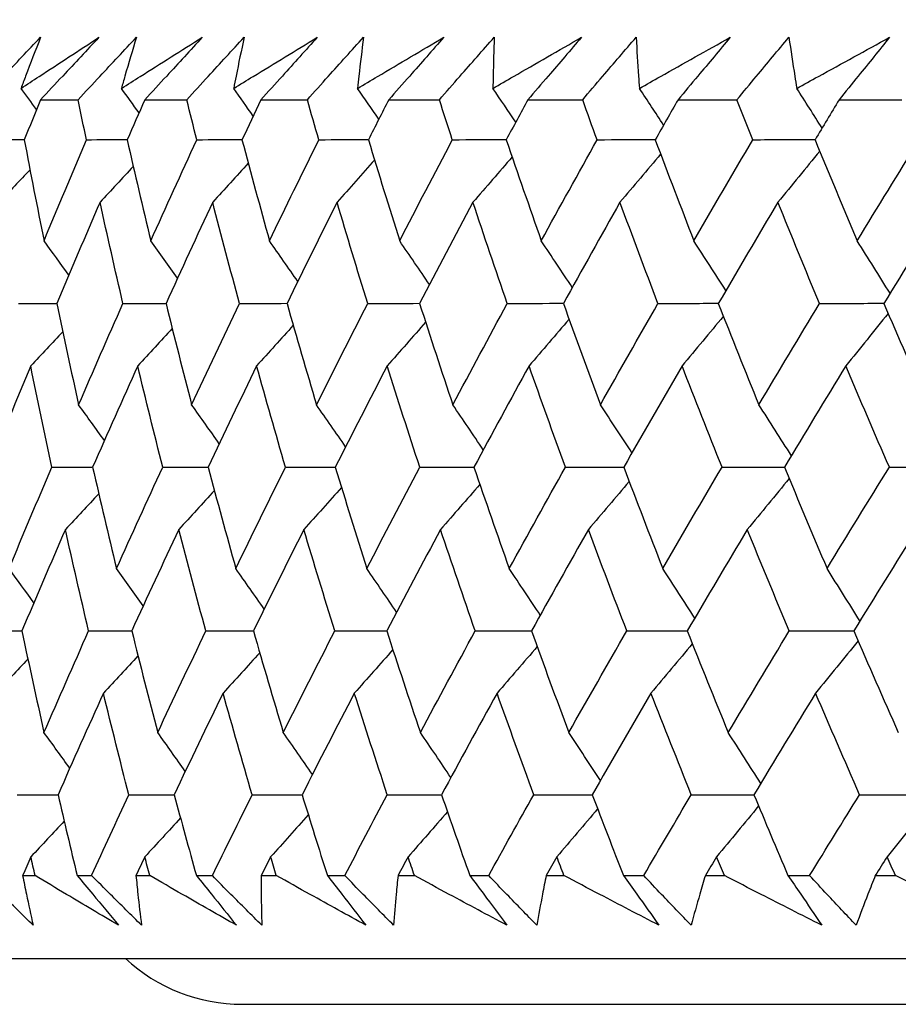
# Model space of a CAD drawing. Units: millimetres. Extents: x 32 to 1156, y 32 to 808.
# Drawn here: x 919 to 923, y 267 to 271 of the extents above; entities that cross this region are included whole.
import ezdxf

# ---------------------------------------------------------------- set-up
doc = ezdxf.new("R2010")
doc.units = ezdxf.units.MM
doc.header["$LTSCALE"] = 4
doc.layers.add('Dimension (ISO)', color=7, linetype='Continuous', lineweight=18, true_color=0x00003f)
doc.layers.add('Visible (ISO)', color=7, linetype='Continuous', lineweight=25, true_color=0x00003f)
doc.styles.add('Samuel Heath (ISO)', font='tahoma.ttf')
doc.dimstyles.new('Samuel Heath (ISO)', dxfattribs={"dimscale": 4, "dimtxt": 3, "dimasz": 2.5, "dimexe": 1, "dimexo": 1.5, "dimgap": 0.762, "dimtad": 0, "dimtih": 1, "dimtoh": 1, "dimrnd": 1e-08, "dimzin": 0, "dimdsep": 46, "dimtxsty": 'Samuel Heath (ISO)', "dimcen": 0.09, "dimdle": 10, "dimclrd": 256, "dimclre": 256, "dimclrt": 256, "dimazin": 0, "dimtfac": 1, "dimtmove": 0, "dimatfit": 3, "dimfxl": 0, "dimtolj": 1, "dimtzin": 0, "dimlwd": 15, "dimlwe": 15, "dimarcsym": 0})

# ---------------------------------------------------------------- blocks, each defined once
blk = doc.blocks.new('*D12')
at = {"layer": 'Defpoints', "color": 0, "transparency": 16777216}
for p in [(957.5476, 390.7811), (932.5476, 264.0993), (957.5476, 264.0993)]:
    blk.add_point(p, dxfattribs=at)
at = {"layer": 'Dimension (ISO)', "color": 176, "lineweight": 15, "true_color": 0x000080, "transparency": 16777216}
for p, q in [((932.5476, 270.0993), (932.5476, 394.7811)), ((957.5476, 270.0993), (957.5476, 394.7811)), ((922.5476, 390.7811), (912.5476, 390.7811)), ((932.5476, 390.7811), (957.5476, 390.7811)), ((967.5476, 390.7811), (996.7044, 390.7811))]:
    blk.add_line(p, q, dxfattribs=at)
at = {"layer": 'Dimension (ISO)', "color": 176, "true_color": 0x000080, "transparency": 16777216}
for points in [[(922.5476, 392.4478), (922.5476, 389.1144), (932.5476, 390.7811)], [(967.5476, 392.4478), (967.5476, 389.1144), (957.5476, 390.7811)]]:
    blk.add_solid(points, dxfattribs=at)
at = {"layer": 'Dimension (ISO)', "color": 176, "lineweight": 18, "true_color": 0x000080, "transparency": 16777216, "insert": (1026.2562, 406.8221), "char_height": 12, "attachment_point": 2, "style": 'Samuel Heath (ISO)'}
blk.add_mtext('\\A1;{\\fAIGDT|b0|i0;\\ln}\\fTahoma|b0|i0;\\S40.00^ 31.00;', dxfattribs=at)

msp = doc.modelspace()

# ---------------------------------------------------------------- linework, layer by layer
at = {"layer": 'Visible (ISO)'}
for p, q in [((918.9175, 271.1449), (919.0815, 271.1449)), ((919.3726, 271.1449), (919.556, 271.1449)), ((919.8794, 271.1449), (920.0819, 271.1449)), ((920.4369, 271.1449), (920.6581, 271.1449)), ((921.0439, 271.1449), (921.2833, 271.1449)), ((921.6993, 271.1449), (921.9565, 271.1449)), ((922.4018, 271.1449), (922.6761, 271.1449)), ((918.8396, 267.7607), (918.8938, 267.7607)), ((919.0774, 267.7607), (919.1405, 267.7607)), ((919.3341, 267.7607), (919.3943, 267.7607)), ((919.5976, 267.7607), (919.6673, 267.7607)), ((919.8805, 267.7607), (919.9465, 267.7607)), ((920.1691, 267.7607), (920.2452, 267.7607)), ((920.4775, 267.7607), (920.5492, 267.7607)), ((920.7907, 267.7607), (920.8731, 267.7607)), ((921.1239, 267.7607), (921.2013, 267.7607)), ((921.4612, 267.7607), (921.5496, 267.7607)), ((921.8186, 267.7607), (921.9014, 267.7607)), ((922.1791, 267.7607), (922.2735, 267.7607)), ((922.56, 267.7607), (922.6481, 267.7607)), ((917.2002, 267.3993), (972.895, 267.3993)), ((919.7976, 267.1993), (970.2976, 267.1993))]:
    msp.add_line(p, q, dxfattribs=at)
msp.add_arc((919.7976, 267.9493), 0.75, 227.1666, 270, dxfattribs=at)
for points, knots in [([(918.6592, 271.1449), (918.6913, 271.1789), (918.7235, 271.2128), (918.8096, 271.3035), (918.8637, 271.3603), (918.9179, 271.4171)], [0.00959506, 0.00959506, 0.00959506, 0.00959506, 0.02399435, 0.02399435, 0.0480835, 0.0480835, 0.0480835, 0.0480835]), ([(918.8326, 271.1946), (918.8588, 271.2118), (918.8851, 271.2291), (918.998, 271.3033), (919.0851, 271.3602), (919.1725, 271.4171)], [0.02645677, 0.02645677, 0.02645677, 0.02645677, 0.03806819, 0.03806819, 0.07633926, 0.07633926, 0.07633926, 0.07633926]), ([(918.9179, 271.4171), (918.8955, 271.3608), (918.8737, 271.3044), (918.8458, 271.2302), (918.8392, 271.2124), (918.8326, 271.1946)], [0, 0, 0, 0, 0.0379233, 0.0379233, 0.04988248, 0.04988248, 0.04988248, 0.04988248]), ([(919.1725, 271.4171), (919.12, 271.3609), (919.0674, 271.3046), (918.9823, 271.2139), (918.9499, 271.1794), (918.9175, 271.1449)], [0, 0, 0, 0, 0.02386542, 0.02386542, 0.03848842, 0.03848842, 0.03848842, 0.03848842]), ([(919.0815, 271.1449), (919.1131, 271.1789), (919.1447, 271.2128), (919.2295, 271.3035), (919.2827, 271.3603), (919.3361, 271.4171)], [0.00959506, 0.00959506, 0.00959506, 0.00959506, 0.02399435, 0.02399435, 0.0480835, 0.0480835, 0.0480835, 0.0480835]), ([(919.2705, 271.1946), (919.2977, 271.2118), (919.325, 271.2291), (919.4422, 271.3033), (919.5324, 271.3602), (919.6231, 271.4171)], [0.02645677, 0.02645677, 0.02645677, 0.02645677, 0.03806819, 0.03806819, 0.07633926, 0.07633926, 0.07633926, 0.07633926]), ([(919.3361, 271.4171), (919.3187, 271.3608), (919.3019, 271.3044), (919.2806, 271.2302), (919.2755, 271.2124), (919.2705, 271.1946)], [0, 0, 0, 0, 0.0379233, 0.0379233, 0.04988248, 0.04988248, 0.04988248, 0.04988248]), ([(919.6231, 271.4171), (919.5715, 271.3609), (919.5199, 271.3046), (919.4363, 271.2139), (919.4044, 271.1794), (919.3726, 271.1449)], [0, 0, 0, 0, 0.02386542, 0.02386542, 0.03848842, 0.03848842, 0.03848842, 0.03848842]), ([(919.556, 271.1449), (919.587, 271.1789), (919.6181, 271.2128), (919.7013, 271.3035), (919.7536, 271.3603), (919.806, 271.4171)], [0.00959506, 0.00959506, 0.00959506, 0.00959506, 0.02399435, 0.02399435, 0.0480835, 0.0480835, 0.0480835, 0.0480835]), ([(919.7604, 271.1946), (919.7885, 271.2118), (919.8167, 271.2291), (919.9379, 271.3033), (920.0312, 271.3602), (920.1248, 271.4171)], [0.02645677, 0.02645677, 0.02645677, 0.02645677, 0.03806819, 0.03806819, 0.07633926, 0.07633926, 0.07633926, 0.07633926]), ([(919.806, 271.4171), (919.7937, 271.3608), (919.782, 271.3044), (919.7673, 271.2302), (919.7638, 271.2124), (919.7604, 271.1946)], [0, 0, 0, 0, 0.0379233, 0.0379233, 0.04988248, 0.04988248, 0.04988248, 0.04988248]), ([(920.1248, 271.4171), (920.0744, 271.3609), (920.0238, 271.3046), (919.9418, 271.2139), (919.9106, 271.1794), (919.8794, 271.1449)], [0, 0, 0, 0, 0.02386542, 0.02386542, 0.03848842, 0.03848842, 0.03848842, 0.03848842]), ([(920.0819, 271.1449), (920.1123, 271.1789), (920.1427, 271.2128), (920.2242, 271.3035), (920.2754, 271.3603), (920.3268, 271.4171)], [0.00959506, 0.00959506, 0.00959506, 0.00959506, 0.02399435, 0.02399435, 0.0480835, 0.0480835, 0.0480835, 0.0480835]), ([(920.3011, 271.1946), (920.3302, 271.2118), (920.3592, 271.2291), (920.4842, 271.3033), (920.5803, 271.3602), (920.6768, 271.4171)], [0.02645677, 0.02645677, 0.02645677, 0.02645677, 0.03806819, 0.03806819, 0.07633926, 0.07633926, 0.07633926, 0.07633926]), ([(920.3268, 271.4171), (920.3196, 271.3608), (920.3129, 271.3044), (920.3049, 271.2302), (920.303, 271.2124), (920.3011, 271.1946)], [0, 0, 0, 0, 0.0379233, 0.0379233, 0.04988248, 0.04988248, 0.04988248, 0.04988248]), ([(920.6768, 271.4171), (920.6276, 271.3609), (920.5781, 271.3046), (920.498, 271.2139), (920.4675, 271.1794), (920.4369, 271.1449)], [0, 0, 0, 0, 0.02386542, 0.02386542, 0.03848842, 0.03848842, 0.03848842, 0.03848842]), ([(920.6581, 271.1449), (920.6877, 271.1789), (920.7174, 271.2128), (920.7971, 271.3035), (920.8472, 271.3603), (920.8974, 271.4171)], [0.00959506, 0.00959506, 0.00959506, 0.00959506, 0.02399435, 0.02399435, 0.0480835, 0.0480835, 0.0480835, 0.0480835]), ([(920.8918, 271.1946), (920.9216, 271.2118), (920.9515, 271.2291), (921.0799, 271.3033), (921.1788, 271.3602), (921.2779, 271.4171)], [0.02645677, 0.02645677, 0.02645677, 0.02645677, 0.03806819, 0.03806819, 0.07633926, 0.07633926, 0.07633926, 0.07633926]), ([(920.8974, 271.4171), (920.8953, 271.3608), (920.8937, 271.3044), (920.8923, 271.2302), (920.892, 271.2124), (920.8918, 271.1946)], [0, 0, 0, 0, 0.0379233, 0.0379233, 0.04988248, 0.04988248, 0.04988248, 0.04988248]), ([(921.2779, 271.4171), (921.2299, 271.3609), (921.1817, 271.3046), (921.1035, 271.2139), (921.0738, 271.1794), (921.0439, 271.1449)], [0, 0, 0, 0, 0.02386542, 0.02386542, 0.03848842, 0.03848842, 0.03848842, 0.03848842]), ([(921.2833, 271.1449), (921.3122, 271.1789), (921.3412, 271.2128), (921.4188, 271.3035), (921.4676, 271.3603), (921.5167, 271.4171)], [0.00959506, 0.00959506, 0.00959506, 0.00959506, 0.02399435, 0.02399435, 0.0480835, 0.0480835, 0.0480835, 0.0480835]), ([(921.5167, 271.4171), (921.5196, 271.3608), (921.5231, 271.3044), (921.5283, 271.2302), (921.5297, 271.2124), (921.531, 271.1946)], [0, 0, 0, 0, 0.0379233, 0.0379233, 0.04988248, 0.04988248, 0.04988248, 0.04988248]), ([(921.531, 271.1946), (921.5616, 271.2118), (921.5923, 271.2291), (921.7239, 271.3033), (921.8252, 271.3602), (921.9268, 271.4171)], [0.02645677, 0.02645677, 0.02645677, 0.02645677, 0.03806819, 0.03806819, 0.07633926, 0.07633926, 0.07633926, 0.07633926]), ([(921.9268, 271.4171), (921.8802, 271.3609), (921.8333, 271.3046), (921.7573, 271.2139), (921.7284, 271.1794), (921.6993, 271.1449)], [0, 0, 0, 0, 0.02386542, 0.02386542, 0.03848842, 0.03848842, 0.03848842, 0.03848842]), ([(921.9565, 271.1449), (921.9845, 271.1789), (922.0127, 271.2128), (922.0881, 271.3035), (922.1356, 271.3603), (922.1833, 271.4171)], [0.00959506, 0.00959506, 0.00959506, 0.00959506, 0.02399435, 0.02399435, 0.0480835, 0.0480835, 0.0480835, 0.0480835]), ([(922.1833, 271.4171), (922.1913, 271.3608), (922.1998, 271.3044), (922.2118, 271.2302), (922.2147, 271.2124), (922.2177, 271.1946)], [0, 0, 0, 0, 0.0379233, 0.0379233, 0.04988248, 0.04988248, 0.04988248, 0.04988248]), ([(922.2177, 271.1946), (922.249, 271.2118), (922.2803, 271.2291), (922.4149, 271.3033), (922.5185, 271.3602), (922.6223, 271.4171)], [0.02645677, 0.02645677, 0.02645677, 0.02645677, 0.03806819, 0.03806819, 0.07633926, 0.07633926, 0.07633926, 0.07633926]), ([(922.6223, 271.4171), (922.5771, 271.3609), (922.5317, 271.3046), (922.458, 271.2139), (922.4299, 271.1794), (922.4018, 271.1449)], [0, 0, 0, 0, 0.02386542, 0.02386542, 0.03848842, 0.03848842, 0.03848842, 0.03848842]), ([(918.8853, 267.5442), (918.8396, 267.589), (918.7941, 267.6339), (918.721, 267.7061), (918.6934, 267.7334), (918.6659, 267.7607)], [0, 0, 0, 0, 0.01928227, 0.01928227, 0.03099186, 0.03099186, 0.03099186, 0.03099186]), ([(918.8396, 267.7607), (918.8449, 267.7337), (918.8504, 267.7066), (918.8653, 267.6344), (918.8751, 267.5893), (918.8853, 267.5442)], [0.01318985, 0.01318985, 0.01318985, 0.01318985, 0.03294866, 0.03294866, 0.06599838, 0.06599838, 0.06599838, 0.06599838]), ([(919.2581, 267.5442), (919.1821, 267.589), (919.1064, 267.6339), (918.9851, 267.7061), (918.9394, 267.7334), (918.8938, 267.7607)], [0, 0, 0, 0, 0.03285715, 0.03285715, 0.05280852, 0.05280852, 0.05280852, 0.05280852]), ([(919.0774, 267.7607), (919.1001, 267.7337), (919.1227, 267.7066), (919.1831, 267.6345), (919.2207, 267.5893), (919.2581, 267.5442)], [0.00775492, 0.00775492, 0.00775492, 0.00775492, 0.019351, 0.019351, 0.03874678, 0.03874678, 0.03874678, 0.03874678]), ([(919.3583, 267.5442), (919.3129, 267.589), (919.2677, 267.6339), (919.1952, 267.7061), (919.1678, 267.7334), (919.1405, 267.7607)], [0, 0, 0, 0, 0.01928227, 0.01928227, 0.03099186, 0.03099186, 0.03099186, 0.03099186]), ([(919.3341, 267.7607), (919.3368, 267.7337), (919.3395, 267.7066), (919.3473, 267.6344), (919.3526, 267.5893), (919.3583, 267.5442)], [0.01318985, 0.01318985, 0.01318985, 0.01318985, 0.03294866, 0.03294866, 0.06599838, 0.06599838, 0.06599838, 0.06599838]), ([(919.7724, 267.5442), (919.6936, 267.589), (919.615, 267.6339), (919.4891, 267.7061), (919.4416, 267.7334), (919.3943, 267.7607)], [0, 0, 0, 0, 0.03285715, 0.03285715, 0.05280852, 0.05280852, 0.05280852, 0.05280852]), ([(919.5976, 267.7607), (919.6196, 267.7337), (919.6415, 267.7066), (919.6999, 267.6345), (919.7362, 267.5893), (919.7724, 267.5442)], [0.00775492, 0.00775492, 0.00775492, 0.00775492, 0.019351, 0.019351, 0.03874678, 0.03874678, 0.03874678, 0.03874678]), ([(919.883, 267.5442), (919.8381, 267.589), (919.7933, 267.6339), (919.7214, 267.7061), (919.6943, 267.7334), (919.6673, 267.7607)], [0, 0, 0, 0, 0.01928227, 0.01928227, 0.03099186, 0.03099186, 0.03099186, 0.03099186]), ([(919.8805, 267.7607), (919.8804, 267.7337), (919.8804, 267.7066), (919.881, 267.6344), (919.8818, 267.5893), (919.883, 267.5442)], [0.01318985, 0.01318985, 0.01318985, 0.01318985, 0.03294866, 0.03294866, 0.06599838, 0.06599838, 0.06599838, 0.06599838]), ([(920.3376, 267.5442), (920.2561, 267.589), (920.1748, 267.6339), (920.0446, 267.7061), (919.9955, 267.7334), (919.9465, 267.7607)], [0, 0, 0, 0, 0.03285715, 0.03285715, 0.05280852, 0.05280852, 0.05280852, 0.05280852]), ([(920.1691, 267.7607), (920.1903, 267.7337), (920.2114, 267.7066), (920.2677, 267.6345), (920.3028, 267.5893), (920.3376, 267.5442)], [0.00775492, 0.00775492, 0.00775492, 0.00775492, 0.019351, 0.019351, 0.03874678, 0.03874678, 0.03874678, 0.03874678]), ([(920.4583, 267.5442), (920.4139, 267.589), (920.3697, 267.6339), (920.2987, 267.7061), (920.2719, 267.7334), (920.2452, 267.7607)], [0, 0, 0, 0, 0.01928227, 0.01928227, 0.03099186, 0.03099186, 0.03099186, 0.03099186]), ([(920.4775, 267.7607), (920.4747, 267.7337), (920.4721, 267.7066), (920.4654, 267.6344), (920.4617, 267.5893), (920.4583, 267.5442)], [0.01318985, 0.01318985, 0.01318985, 0.01318985, 0.03294866, 0.03294866, 0.06599838, 0.06599838, 0.06599838, 0.06599838]), ([(920.9526, 267.5442), (920.8685, 267.589), (920.7847, 267.6339), (920.6504, 267.7061), (920.5998, 267.7334), (920.5492, 267.7607)], [0, 0, 0, 0, 0.03285715, 0.03285715, 0.05280852, 0.05280852, 0.05280852, 0.05280852]), ([(920.7907, 267.7607), (920.8111, 267.7337), (920.8314, 267.7066), (920.8855, 267.6345), (920.9191, 267.5893), (920.9526, 267.5442)], [0.00775492, 0.00775492, 0.00775492, 0.00775492, 0.019351, 0.019351, 0.03874678, 0.03874678, 0.03874678, 0.03874678]), ([(921.0833, 267.5442), (921.0394, 267.589), (920.9958, 267.6339), (920.9258, 267.7061), (920.8994, 267.7334), (920.8731, 267.7607)], [0, 0, 0, 0, 0.01928227, 0.01928227, 0.03099186, 0.03099186, 0.03099186, 0.03099186]), ([(921.1239, 267.7607), (921.1185, 267.7337), (921.1132, 267.7066), (921.0993, 267.6344), (921.0911, 267.5893), (921.0833, 267.5442)], [0.01318985, 0.01318985, 0.01318985, 0.01318985, 0.03294866, 0.03294866, 0.06599838, 0.06599838, 0.06599838, 0.06599838]), ([(921.6161, 267.5442), (921.5297, 267.589), (921.4435, 267.6339), (921.3054, 267.7061), (921.2533, 267.7334), (921.2013, 267.7607)], [0, 0, 0, 0, 0.03285715, 0.03285715, 0.05280852, 0.05280852, 0.05280852, 0.05280852]), ([(921.4612, 267.7607), (921.4807, 267.7337), (921.5001, 267.7066), (921.5519, 267.6345), (921.5841, 267.5893), (921.6161, 267.5442)], [0.00775492, 0.00775492, 0.00775492, 0.00775492, 0.019351, 0.019351, 0.03874678, 0.03874678, 0.03874678, 0.03874678]), ([(921.7564, 267.5442), (921.7133, 267.589), (921.6703, 267.6339), (921.6015, 267.7061), (921.5755, 267.7334), (921.5496, 267.7607)], [0, 0, 0, 0, 0.01928227, 0.01928227, 0.03099186, 0.03099186, 0.03099186, 0.03099186]), ([(921.8186, 267.7607), (921.8105, 267.7337), (921.8025, 267.7066), (921.7815, 267.6344), (921.7687, 267.5893), (921.7564, 267.5442)], [0.01318985, 0.01318985, 0.01318985, 0.01318985, 0.03294866, 0.03294866, 0.06599838, 0.06599838, 0.06599838, 0.06599838]), ([(922.3267, 267.5442), (922.2382, 267.589), (922.1498, 267.6339), (922.0082, 267.7061), (921.9548, 267.7334), (921.9014, 267.7607)], [0, 0, 0, 0, 0.03285715, 0.03285715, 0.05280852, 0.05280852, 0.05280852, 0.05280852]), ([(922.1791, 267.7607), (922.1977, 267.7337), (922.2163, 267.7066), (922.2656, 267.6345), (922.2963, 267.5893), (922.3267, 267.5442)], [0.00775492, 0.00775492, 0.00775492, 0.00775492, 0.019351, 0.019351, 0.03874678, 0.03874678, 0.03874678, 0.03874678]), ([(922.4765, 267.5442), (922.4341, 267.589), (922.3919, 267.6339), (922.3244, 267.7061), (922.2989, 267.7334), (922.2735, 267.7607)], [0, 0, 0, 0, 0.01928227, 0.01928227, 0.03099186, 0.03099186, 0.03099186, 0.03099186]), ([(922.56, 267.7607), (922.5492, 267.7337), (922.5386, 267.7066), (922.5105, 267.6344), (922.4933, 267.5893), (922.4765, 267.5442)], [0.01318985, 0.01318985, 0.01318985, 0.01318985, 0.03294866, 0.03294866, 0.06599838, 0.06599838, 0.06599838, 0.06599838]), ([(923.0832, 267.5442), (922.9926, 267.589), (922.9023, 267.6339), (922.7574, 267.7061), (922.7027, 267.7334), (922.6481, 267.7607)], [0, 0, 0, 0, 0.03285715, 0.03285715, 0.05280852, 0.05280852, 0.05280852, 0.05280852])]:
    msp.add_open_spline(points, degree=3, knots=knots, dxfattribs=at)
for points in [[(918.9001, 271.1023), (918.8777, 271.1331), (918.8552, 271.1639), (918.8326, 271.1946)], [(919.3473, 271.0878), (919.3218, 271.1235), (919.2962, 271.1591), (919.2705, 271.1946)], [(919.8456, 271.0738), (919.8173, 271.1141), (919.7889, 271.1544), (919.7604, 271.1946)], [(920.3938, 271.0602), (920.3631, 271.1051), (920.3322, 271.1499), (920.3011, 271.1946)], [(920.9911, 271.047), (920.9581, 271.0963), (920.925, 271.1455), (920.8918, 271.1946)], [(921.6361, 271.0341), (921.6013, 271.0877), (921.5662, 271.1412), (921.531, 271.1946)], [(922.3276, 271.0214), (922.2912, 271.0793), (922.2545, 271.137), (922.2177, 271.1946)], [(918.9175, 271.1449), (918.8938, 271.0868), (918.8702, 271.0287), (918.8468, 270.9706)], [(919.1181, 270.9706), (919.1058, 271.0287), (919.0935, 271.0868), (919.0815, 271.1449)], [(919.3726, 271.1449), (919.3469, 271.0868), (919.3213, 271.0287), (919.2958, 270.9706)], [(919.5993, 270.9706), (919.5848, 271.0287), (919.5703, 271.0868), (919.556, 271.1449)], [(919.8794, 271.1449), (919.8517, 271.0868), (919.8242, 271.0287), (919.7967, 270.9706)], [(920.1318, 270.9706), (920.115, 271.0287), (920.0984, 271.0868), (920.0819, 271.1449)], [(920.4369, 271.1449), (920.4073, 271.0868), (920.3779, 271.0287), (920.3485, 270.9706)], [(920.7145, 270.9706), (920.6955, 271.0287), (920.6767, 271.0868), (920.6581, 271.1449)], [(921.0439, 271.1449), (921.0125, 271.0868), (920.9812, 271.0287), (920.95, 270.9706)], [(921.3461, 270.9706), (921.325, 271.0287), (921.3041, 271.0868), (921.2833, 271.1449)], [(921.6993, 271.1449), (921.6661, 271.0868), (921.633, 271.0287), (921.6, 270.9706)], [(922.0255, 270.9706), (922.0023, 271.0287), (921.9794, 271.0868), (921.9565, 271.1449)], [(922.4018, 271.1449), (922.3668, 271.0868), (922.332, 271.0287), (922.2973, 270.9706)], [(918.6891, 270.9706), (918.7418, 270.9708), (918.7944, 270.971), (918.847, 270.9711)], [(918.8468, 270.9706), (918.8746, 270.8233), (918.9032, 270.6761), (918.9328, 270.5289)], [(918.9328, 270.5289), (918.9938, 270.6761), (919.0556, 270.8233), (919.1181, 270.9706)], [(919.1181, 270.9706), (919.1774, 270.9708), (919.2368, 270.971), (919.2961, 270.9712)], [(919.2958, 270.9706), (919.3293, 270.8233), (919.3636, 270.6761), (919.3988, 270.5289)], [(919.3988, 270.5289), (919.4649, 270.6761), (919.5318, 270.8233), (919.5993, 270.9706)], [(919.5993, 270.9706), (919.6652, 270.9708), (919.7311, 270.971), (919.797, 270.9713)], [(919.7967, 270.9706), (919.8358, 270.8233), (919.8757, 270.6761), (919.9165, 270.5289)], [(919.9165, 270.5289), (919.9876, 270.6761), (920.0593, 270.8233), (920.1318, 270.9706)], [(920.1318, 270.9706), (920.2042, 270.9709), (920.2765, 270.9711), (920.3488, 270.9713)], [(920.3485, 270.9706), (920.3931, 270.8233), (920.4385, 270.6761), (920.4848, 270.5289)], [(920.4848, 270.5289), (920.5606, 270.6761), (920.6372, 270.8233), (920.7145, 270.9706)], [(920.7145, 270.9706), (920.7931, 270.9709), (920.8718, 270.9711), (920.9504, 270.9714)], [(920.95, 270.9706), (921, 270.8233), (921.0508, 270.6761), (921.1026, 270.5289)], [(921.1026, 270.5289), (921.1831, 270.6761), (921.2642, 270.8233), (921.3461, 270.9706)], [(921.3461, 270.9706), (921.4309, 270.9709), (921.5157, 270.9711), (921.6005, 270.9714)], [(921.6, 270.9706), (921.6554, 270.8233), (921.7115, 270.6761), (921.7685, 270.5289)], [(921.7685, 270.5289), (921.8535, 270.6761), (921.9392, 270.8233), (922.0255, 270.9706)], [(922.0255, 270.9706), (922.1162, 270.9709), (922.207, 270.9712), (922.2978, 270.9715)], [(922.2973, 270.9706), (922.3578, 270.8233), (922.4192, 270.6761), (922.4814, 270.5289)], [(922.4814, 270.5289), (922.5707, 270.6761), (922.6607, 270.8233), (922.7512, 270.9706)], [(922.3178, 270.9209), (922.2572, 270.8462), (922.1962, 270.7719), (922.135, 270.698)], [(919.824, 270.8684), (919.7725, 270.8114), (919.7207, 270.7546), (919.6688, 270.698)], [(920.3754, 270.882), (920.321, 270.8204), (920.2664, 270.7591), (920.2116, 270.698)], [(920.9757, 270.8953), (920.9188, 270.8292), (920.8617, 270.7634), (920.8043, 270.698)], [(921.6235, 270.9082), (921.5646, 270.8378), (921.5054, 270.7677), (921.4459, 270.698)], [(918.8717, 270.8398), (918.8272, 270.7924), (918.7825, 270.7451), (918.7377, 270.698)], [(919.3224, 270.8544), (919.2742, 270.8021), (919.2258, 270.7499), (919.1772, 270.698)], [(919.1772, 270.698), (919.1136, 270.5507), (919.0507, 270.4035), (918.9887, 270.2564)], [(919.2773, 270.2564), (919.243, 270.4035), (919.2097, 270.5507), (919.1772, 270.698)], [(919.6688, 270.698), (919.6002, 270.5507), (919.5323, 270.4035), (919.4652, 270.2564)], [(919.7858, 270.2564), (919.7459, 270.4035), (919.7069, 270.5507), (919.6688, 270.698)], [(920.2116, 270.698), (920.138, 270.5507), (920.0652, 270.4035), (919.9931, 270.2564)], [(920.3451, 270.2564), (920.2997, 270.4035), (920.2552, 270.5507), (920.2116, 270.698)], [(920.8043, 270.698), (920.726, 270.5507), (920.6485, 270.4035), (920.5716, 270.2564)], [(920.9542, 270.2564), (920.9034, 270.4035), (920.8534, 270.5507), (920.8043, 270.698)], [(921.4459, 270.698), (921.363, 270.5507), (921.2808, 270.4035), (921.1993, 270.2564)], [(921.6118, 270.2564), (921.5557, 270.4035), (921.5003, 270.5507), (921.4459, 270.698)], [(922.135, 270.698), (922.0477, 270.5507), (921.9611, 270.4035), (921.8751, 270.2564)], [(922.3166, 270.2564), (922.2552, 270.4035), (922.1947, 270.5507), (922.135, 270.698)], [(922.8703, 270.698), (922.7787, 270.5507), (922.6878, 270.4035), (922.5975, 270.2564)], [(919.0411, 270.3803), (919.0052, 270.43), (918.9691, 270.4795), (918.9328, 270.5289)], [(919.5153, 270.3661), (919.4767, 270.4205), (919.4379, 270.4748), (919.3988, 270.5289)], [(920.0402, 270.3523), (919.9992, 270.4114), (919.958, 270.4703), (919.9165, 270.5289)], [(920.6148, 270.3389), (920.5717, 270.4025), (920.5284, 270.4658), (920.4848, 270.5289)], [(921.2379, 270.3259), (921.1931, 270.3938), (921.148, 270.4615), (921.1026, 270.5289)], [(921.9083, 270.3131), (921.862, 270.3853), (921.8154, 270.4573), (921.7685, 270.5289)], [(922.6246, 270.3005), (922.5772, 270.377), (922.5295, 270.4531), (922.4814, 270.5289)], [(918.8208, 270.2564), (918.8768, 270.2565), (918.9328, 270.2567), (918.9889, 270.2568)], [(918.9887, 270.2564), (919.0195, 270.1089), (919.0511, 269.9615), (919.0837, 269.8142)], [(919.0837, 269.8142), (919.1475, 269.9615), (919.212, 270.1089), (919.2773, 270.2564)], [(919.2773, 270.2564), (919.34, 270.2565), (919.4027, 270.2567), (919.4654, 270.2568)], [(919.4652, 270.2564), (919.5016, 270.1089), (919.5389, 269.9615), (919.5771, 269.8142)], [(919.5771, 269.8142), (919.6459, 269.9615), (919.7155, 270.1089), (919.7858, 270.2564)], [(919.7858, 270.2564), (919.855, 270.2565), (919.9242, 270.2567), (919.9934, 270.2569)], [(919.9931, 270.2564), (920.0352, 270.1089), (920.0781, 269.9615), (920.1218, 269.8142)], [(920.1218, 269.8142), (920.1956, 269.9615), (920.27, 270.1089), (920.3451, 270.2564)], [(920.3451, 270.2564), (920.4207, 270.2566), (920.4963, 270.2567), (920.5719, 270.2569)], [(920.5716, 270.2564), (920.6191, 270.1089), (920.6675, 269.9615), (920.7167, 269.8142)], [(920.7167, 269.8142), (920.7952, 269.9615), (920.8744, 270.1089), (920.9542, 270.2564)], [(920.9542, 270.2564), (921.036, 270.2566), (921.1178, 270.2568), (921.1997, 270.257)], [(921.1993, 270.2564), (921.2522, 270.1089), (921.306, 269.9615), (921.3606, 269.8142)], [(921.3606, 269.8142), (921.4437, 269.9615), (921.5274, 270.1089), (921.6118, 270.2564)], [(921.6118, 270.2564), (921.6997, 270.2566), (921.7876, 270.2568), (921.8755, 270.257)], [(921.8751, 270.2564), (921.9333, 270.1089), (921.9923, 269.9615), (922.0522, 269.8142)], [(922.0522, 269.8142), (922.1397, 269.9615), (922.2279, 270.1089), (922.3166, 270.2564)], [(922.3166, 270.2564), (922.4104, 270.2566), (922.5042, 270.2568), (922.5979, 270.257)], [(922.5975, 270.2564), (922.6609, 270.1089), (922.7251, 269.9615), (922.7901, 269.8142)], [(921.224, 270.1877), (921.1661, 270.1195), (921.1078, 270.0517), (921.0493, 269.9842)], [(921.8972, 270.2005), (921.8373, 270.128), (921.7772, 270.0559), (921.7167, 269.9842)], [(922.6162, 270.213), (922.5548, 270.1363), (922.4932, 270.0601), (922.4312, 269.9842)], [(919.4922, 270.1474), (919.4423, 270.0928), (919.3921, 270.0384), (919.3418, 269.9842)], [(920.0204, 270.1612), (919.9673, 270.102), (919.9141, 270.0429), (919.8606, 269.9842)], [(920.598, 270.1746), (920.5423, 270.1109), (920.4863, 270.0474), (920.4301, 269.9842)], [(919.0146, 270.1332), (918.9681, 270.0833), (918.9215, 270.0337), (918.8747, 269.9842)], [(918.8747, 269.9842), (918.8135, 269.8367), (918.753, 269.6894), (918.6934, 269.5421)], [(918.9668, 269.5421), (918.9352, 269.6894), (918.9045, 269.8367), (918.8747, 269.9842)], [(919.3418, 269.9842), (919.2754, 269.8367), (919.2098, 269.6894), (919.145, 269.5421)], [(919.4509, 269.5421), (919.4136, 269.6894), (919.3772, 269.8367), (919.3418, 269.9842)], [(919.8606, 269.9842), (919.7893, 269.8367), (919.7187, 269.6894), (919.6488, 269.5421)], [(919.9865, 269.5421), (919.9437, 269.6894), (919.9017, 269.8367), (919.8606, 269.9842)], [(920.4301, 269.9842), (920.354, 269.8367), (920.2785, 269.6894), (920.2038, 269.5421)], [(920.5726, 269.5421), (920.5242, 269.6894), (920.4767, 269.8367), (920.4301, 269.9842)], [(921.0493, 269.9842), (920.9684, 269.8367), (920.8882, 269.6894), (920.8087, 269.5421)], [(921.208, 269.5421), (921.1542, 269.6894), (921.1013, 269.8367), (921.0493, 269.9842)], [(921.7167, 269.9842), (921.6313, 269.8367), (921.5466, 269.6894), (921.4625, 269.5421)], [(921.8913, 269.5421), (921.8323, 269.6894), (921.7741, 269.8367), (921.7167, 269.9842)], [(922.4312, 269.9842), (922.3414, 269.8367), (922.2523, 269.6894), (922.1638, 269.5421)], [(922.6214, 269.5421), (922.5571, 269.6894), (922.4937, 269.8367), (922.4312, 269.9842)], [(919.1964, 269.6585), (919.159, 269.7105), (919.1215, 269.7624), (919.0837, 269.8142)], [(919.6975, 269.6445), (919.6576, 269.7012), (919.6175, 269.7578), (919.5771, 269.8142)], [(920.2489, 269.6309), (920.2068, 269.6922), (920.1645, 269.7533), (920.1218, 269.8142)], [(920.8496, 269.6177), (920.8056, 269.6835), (920.7613, 269.749), (920.7167, 269.8142)], [(921.4984, 269.6048), (921.4528, 269.6749), (921.4069, 269.7447), (921.3606, 269.8142)], [(922.1939, 269.5922), (922.1471, 269.6665), (922.0998, 269.7405), (922.0522, 269.8142)], [(918.7804, 269.0995), (918.8417, 269.247), (918.9039, 269.3945), (918.9668, 269.5421)], [(918.9668, 269.5421), (919.0263, 269.5422), (919.0857, 269.5423), (919.1451, 269.5424)], [(919.145, 269.5421), (919.1788, 269.3945), (919.2135, 269.247), (919.2491, 269.0995)], [(919.2491, 269.0995), (919.3156, 269.247), (919.3829, 269.3945), (919.4509, 269.5421)], [(919.4509, 269.5421), (919.5169, 269.5422), (919.583, 269.5423), (919.649, 269.5425)], [(919.6488, 269.5421), (919.6882, 269.3945), (919.7286, 269.247), (919.7698, 269.0995)], [(919.7698, 269.0995), (919.8413, 269.247), (919.9135, 269.3945), (919.9865, 269.5421)], [(919.9865, 269.5421), (920.059, 269.5422), (920.1315, 269.5424), (920.204, 269.5425)], [(920.2038, 269.5421), (920.2487, 269.3945), (920.2946, 269.247), (920.3414, 269.0995)], [(920.3414, 269.0995), (920.4177, 269.247), (920.4948, 269.3945), (920.5726, 269.5421)], [(920.5726, 269.5421), (920.6514, 269.5422), (920.7302, 269.5424), (920.809, 269.5425)], [(920.8087, 269.5421), (920.8592, 269.3945), (920.9105, 269.247), (920.9627, 269.0995)], [(920.9627, 269.0995), (921.0438, 269.247), (921.1255, 269.3945), (921.208, 269.5421)], [(921.208, 269.5421), (921.2929, 269.5423), (921.3779, 269.5424), (921.4628, 269.5426)], [(921.4625, 269.5421), (921.5184, 269.3945), (921.5751, 269.247), (921.6326, 269.0995)], [(921.6326, 269.0995), (921.7182, 269.247), (921.8044, 269.3945), (921.8913, 269.5421)], [(921.8913, 269.5421), (921.9823, 269.5423), (922.0732, 269.5424), (922.1641, 269.5426)], [(922.1638, 269.5421), (922.2249, 269.3945), (922.2868, 269.247), (922.3496, 269.0995)], [(922.3496, 269.0995), (922.4396, 269.247), (922.5302, 269.3945), (922.6214, 269.5421)], [(922.6214, 269.5421), (922.7181, 269.5423), (922.8148, 269.5424), (922.9116, 269.5426)], [(920.2307, 269.4539), (920.1763, 269.3925), (920.1216, 269.3313), (920.0666, 269.2703)], [(920.8345, 269.4671), (920.7775, 269.4012), (920.7203, 269.3356), (920.6629, 269.2703)], [(921.4861, 269.48), (921.4271, 269.4098), (921.3678, 269.3399), (921.3082, 269.2703)], [(922.1843, 269.4927), (922.1236, 269.4182), (922.0626, 269.3441), (922.0013, 269.2703)], [(919.1717, 269.4263), (919.1234, 269.3742), (919.0749, 269.3222), (919.0262, 269.2703)], [(919.6761, 269.4403), (919.6245, 269.3835), (919.5727, 269.3268), (919.5207, 269.2703)], [(919.0262, 269.2703), (918.9622, 269.1228), (918.899, 268.9753), (918.8365, 268.8278)], [(919.1274, 268.8278), (919.0928, 268.9753), (919.059, 269.1228), (919.0262, 269.2703)], [(919.5207, 269.2703), (919.4516, 269.1228), (919.3833, 268.9753), (919.3157, 268.8278)], [(919.6389, 268.8278), (919.5986, 268.9753), (919.5592, 269.1228), (919.5207, 269.2703)], [(920.0666, 269.2703), (919.9926, 269.1228), (919.9193, 268.9753), (919.8468, 268.8278)], [(920.2015, 268.8278), (920.1557, 268.9753), (920.1107, 269.1228), (920.0666, 269.2703)], [(920.6629, 269.2703), (920.584, 269.1228), (920.5059, 268.9753), (920.4285, 268.8278)], [(920.8142, 268.8278), (920.7629, 268.9753), (920.7124, 269.1228), (920.6629, 269.2703)], [(921.3082, 269.2703), (921.2247, 269.1228), (921.142, 268.9753), (921.0599, 268.8278)], [(921.4757, 268.8278), (921.419, 268.9753), (921.3631, 269.1228), (921.3082, 269.2703)], [(922.0013, 269.2703), (921.9134, 269.1228), (921.8262, 268.9753), (921.7396, 268.8278)], [(922.1846, 268.8278), (922.1226, 268.9753), (922.0615, 269.1228), (922.0013, 269.2703)], [(922.7408, 269.2703), (922.6487, 269.1228), (922.5571, 268.9753), (922.4662, 268.8278)], [(918.8888, 268.951), (918.8529, 269.0006), (918.8167, 269.0501), (918.7804, 269.0995)], [(919.3658, 268.9367), (919.3271, 268.9912), (919.2882, 269.0454), (919.2491, 269.0995)], [(919.8937, 268.923), (919.8526, 268.982), (919.8113, 269.0409), (919.7698, 269.0995)], [(920.4715, 268.9096), (920.4284, 268.9731), (920.385, 269.0364), (920.3414, 269.0995)], [(921.0982, 268.8966), (921.0534, 268.9645), (921.0082, 269.0321), (920.9627, 269.0995)], [(921.7725, 268.8838), (921.7262, 268.956), (921.6796, 269.0279), (921.6326, 269.0995)], [(922.493, 268.8713), (922.4456, 268.9477), (922.3978, 269.0238), (922.3496, 269.0995)], [(918.6682, 268.8278), (918.7243, 268.8279), (918.7805, 268.828), (918.8366, 268.8281)], [(918.8365, 268.8278), (918.8676, 268.6801), (918.8996, 268.5324), (918.9326, 268.3848)], [(918.9326, 268.3848), (918.9968, 268.5324), (919.0617, 268.6801), (919.1274, 268.8278)], [(919.1274, 268.8278), (919.1902, 268.8279), (919.253, 268.828), (919.3158, 268.8281)], [(919.3157, 268.8278), (919.3525, 268.6801), (919.3902, 268.5324), (919.4289, 268.3848)], [(919.4289, 268.3848), (919.4981, 268.5324), (919.5681, 268.6801), (919.6389, 268.8278)], [(919.6389, 268.8278), (919.7082, 268.8279), (919.7776, 268.828), (919.8469, 268.8281)], [(919.8468, 268.8278), (919.8892, 268.6801), (919.9325, 268.5324), (919.9767, 268.3848)], [(919.9767, 268.3848), (920.0509, 268.5324), (920.1259, 268.6801), (920.2015, 268.8278)], [(920.2015, 268.8278), (920.2772, 268.8279), (920.353, 268.828), (920.4287, 268.8281)], [(920.4285, 268.8278), (920.4765, 268.6801), (920.5254, 268.5324), (920.5751, 268.3848)], [(920.5751, 268.3848), (920.6541, 268.5324), (920.7338, 268.6801), (920.8142, 268.8278)], [(920.8142, 268.8278), (920.8961, 268.8279), (920.9781, 268.828), (921.0601, 268.8281)], [(921.0599, 268.8278), (921.1133, 268.6801), (921.1676, 268.5324), (921.2227, 268.3848)], [(921.2227, 268.3848), (921.3064, 268.5324), (921.3907, 268.6801), (921.4757, 268.8278)], [(921.4757, 268.8278), (921.5637, 268.8279), (921.6517, 268.828), (921.7398, 268.8282)], [(921.7396, 268.8278), (921.7983, 268.6801), (921.8579, 268.5324), (921.9184, 268.3848)], [(921.9184, 268.3848), (922.0065, 268.5324), (922.0952, 268.6801), (922.1846, 268.8278)], [(922.1846, 268.8278), (922.2785, 268.8279), (922.3725, 268.8281), (922.4664, 268.8282)], [(922.4662, 268.8278), (922.5302, 268.6801), (922.5949, 268.5324), (922.6606, 268.3848)], [(921.7617, 268.7722), (921.7018, 268.7), (921.6415, 268.6281), (921.581, 268.5565)], [(922.4849, 268.7848), (922.4234, 268.7083), (922.3617, 268.6322), (922.2996, 268.5565)], [(919.8741, 268.7331), (919.821, 268.674), (919.7676, 268.6152), (919.714, 268.5565)], [(920.4551, 268.7465), (920.3992, 268.6829), (920.3432, 268.6196), (920.2869, 268.5565)], [(921.0847, 268.7595), (921.0266, 268.6915), (920.9682, 268.6239), (920.9096, 268.5565)], [(918.8626, 268.7051), (918.816, 268.6554), (918.7693, 268.6059), (918.7224, 268.5565)], [(919.3429, 268.7194), (919.2929, 268.6649), (919.2426, 268.6106), (919.1922, 268.5565)], [(919.1922, 268.5565), (919.1254, 268.4088), (919.0594, 268.2612), (918.9942, 268.1136)], [(919.3025, 268.1136), (919.2648, 268.2612), (919.228, 268.4088), (919.1922, 268.5565)], [(919.714, 268.5565), (919.6422, 268.4088), (919.5712, 268.2612), (919.5009, 268.1136)], [(919.8412, 268.1136), (919.7979, 268.2612), (919.7555, 268.4088), (919.714, 268.5565)], [(920.2869, 268.5565), (920.2102, 268.4088), (920.1343, 268.2612), (920.059, 268.1136)], [(920.4307, 268.1136), (920.3819, 268.2612), (920.334, 268.4088), (920.2869, 268.5565)], [(920.9096, 268.5565), (920.8282, 268.4088), (920.7475, 268.2612), (920.6675, 268.1136)], [(921.0698, 268.1136), (921.0156, 268.2612), (920.9622, 268.4088), (920.9096, 268.5565)], [(921.581, 268.5565), (921.495, 268.4088), (921.4097, 268.2612), (921.3251, 268.1136)], [(921.7572, 268.1136), (921.6976, 268.2612), (921.6389, 268.4088), (921.581, 268.5565)], [(922.2996, 268.5565), (922.2092, 268.4088), (922.1195, 268.2612), (922.0304, 268.1136)], [(922.4915, 268.1136), (922.4267, 268.2612), (922.3627, 268.4088), (922.2996, 268.5565)], [(919.0454, 268.2291), (919.008, 268.2812), (918.9704, 268.333), (918.9326, 268.3848)], [(919.5494, 268.2151), (919.5094, 268.2719), (919.4693, 268.3284), (919.4289, 268.3848)], [(920.104, 268.2016), (920.0618, 268.2629), (920.0194, 268.3239), (919.9767, 268.3848)], [(920.7081, 268.1884), (920.6641, 268.2541), (920.6197, 268.3196), (920.5751, 268.3848)], [(921.3606, 268.1756), (921.315, 268.2456), (921.269, 268.3153), (921.2227, 268.3848)], [(922.0602, 268.1629), (922.0133, 268.2372), (921.966, 268.3112), (921.9184, 268.3848)], [(918.8156, 268.1136), (918.8751, 268.1136), (918.9347, 268.1136), (918.9942, 268.1137)], [(918.9942, 268.1136), (919.0213, 267.9959), (919.0491, 267.8783), (919.0774, 267.7607)], [(919.1405, 267.7607), (919.194, 267.8783), (919.248, 267.9959), (919.3025, 268.1136)], [(919.3025, 268.1136), (919.3686, 268.1136), (919.4348, 268.1137), (919.5009, 268.1137)], [(919.5009, 268.1136), (919.5325, 267.9959), (919.5648, 267.8783), (919.5976, 267.7607)], [(919.6673, 267.7607), (919.7248, 267.8783), (919.7828, 267.9959), (919.8412, 268.1136)], [(919.8412, 268.1136), (919.9138, 268.1136), (919.9865, 268.1137), (920.0591, 268.1137)], [(920.059, 268.1136), (920.0951, 267.9959), (920.1318, 267.8783), (920.1691, 267.7607)], [(920.2452, 267.7607), (920.3066, 267.8783), (920.3684, 267.9959), (920.4307, 268.1136)], [(920.4307, 268.1136), (920.5097, 268.1136), (920.5886, 268.1137), (920.6676, 268.1137)], [(920.6675, 268.1136), (920.708, 267.9959), (920.7491, 267.8783), (920.7907, 267.7607)], [(920.8731, 267.7607), (920.9382, 267.8783), (921.0038, 267.9959), (921.0698, 268.1136)], [(921.0698, 268.1136), (921.1549, 268.1136), (921.24, 268.1137), (921.3251, 268.1137)], [(921.3251, 268.1136), (921.3699, 267.9959), (921.4152, 267.8783), (921.4612, 267.7607)], [(921.5496, 267.7607), (921.6184, 267.8783), (921.6876, 267.9959), (921.7572, 268.1136)], [(921.7572, 268.1136), (921.8483, 268.1136), (921.9394, 268.1137), (922.0305, 268.1137)], [(922.0304, 268.1136), (922.0794, 267.9959), (922.129, 267.8783), (922.1791, 267.7607)], [(922.2735, 267.7607), (922.3458, 267.8783), (922.4184, 267.9959), (922.4915, 268.1136)], [(922.4915, 268.1136), (922.5884, 268.1136), (922.6853, 268.1137), (922.7822, 268.1137)], [(922.7987, 268.0768), (922.7366, 267.9984), (922.6742, 267.9203), (922.6114, 267.8427)], [(920.6933, 268.0389), (920.6362, 267.9732), (920.5789, 267.9078), (920.5214, 267.8427)], [(921.3486, 268.0518), (921.2895, 267.9818), (921.2301, 267.9121), (921.1704, 267.8427)], [(922.0509, 268.0644), (921.9901, 267.9901), (921.929, 267.9162), (921.8676, 267.8427)], [(919.021, 267.9983), (918.9726, 267.9462), (918.924, 267.8944), (918.8753, 267.8427)], [(919.5283, 268.0123), (919.4766, 267.9555), (919.4247, 267.899), (919.3726, 267.8427)], [(920.0861, 268.0258), (920.0315, 267.9645), (919.9767, 267.9035), (919.9217, 267.8427)], [(918.8753, 267.8427), (918.8634, 267.8154), (918.8515, 267.788), (918.8396, 267.7607)], [(918.8938, 267.7607), (918.8876, 267.788), (918.8814, 267.8154), (918.8753, 267.8427)], [(919.3726, 267.8427), (919.3598, 267.8154), (919.3469, 267.788), (919.3341, 267.7607)], [(919.3943, 267.7607), (919.387, 267.788), (919.3798, 267.8154), (919.3726, 267.8427)], [(919.9217, 267.8427), (919.9079, 267.8154), (919.8942, 267.788), (919.8805, 267.7607)], [(919.9465, 267.7607), (919.9382, 267.788), (919.9299, 267.8154), (919.9217, 267.8427)], [(920.5214, 267.8427), (920.5067, 267.8154), (920.4921, 267.788), (920.4775, 267.7607)], [(920.5492, 267.7607), (920.5399, 267.788), (920.5306, 267.8154), (920.5214, 267.8427)], [(921.1704, 267.8427), (921.1549, 267.8154), (921.1394, 267.788), (921.1239, 267.7607)], [(921.2013, 267.7607), (921.191, 267.788), (921.1807, 267.8154), (921.1704, 267.8427)], [(921.8676, 267.8427), (921.8512, 267.8154), (921.8349, 267.788), (921.8186, 267.7607)], [(921.9014, 267.7607), (921.8901, 267.788), (921.8788, 267.8154), (921.8676, 267.8427)], [(922.6114, 267.8427), (922.5943, 267.8154), (922.5771, 267.788), (922.56, 267.7607)], [(922.6481, 267.7607), (922.6359, 267.788), (922.6236, 267.8154), (922.6114, 267.8427)]]:
    msp.add_open_spline(points, degree=3, dxfattribs=at)

# ---------------------------------------------------------------- dimensions: what is measured, and where the dimension line sits
at = {"layer": 'Dimension (ISO)', "color": 176, "lineweight": 18, "true_color": 0x000080}
dim = msp.add_linear_dim(base=(957.5476, 390.7811), p1=(932.5476, 264.0993), p2=(957.5476, 264.0993), angle=180, text='{\\fAIGDT|b0|i0;\\ln}\\fTahoma|b0|i0;<>', dimstyle='Samuel Heath (ISO)', override={"dimgap": 0.762, "dimtih": 0, "dimtoh": 0, "dimdec": 2, "dimtol": 0, "dimlim": 1, "dimtp": 15, "dimtm": -6, "dimtdec": 2, "dimtofl": 1, "dimatfit": 1}, dxfattribs=at)
dim.commit()
dim.dimension.update_dxf_attribs({"geometry": '*D12', "text_midpoint": (1026.2562, 390.7811), "dimtype": 160})

doc.saveas('drawing.dxf')
